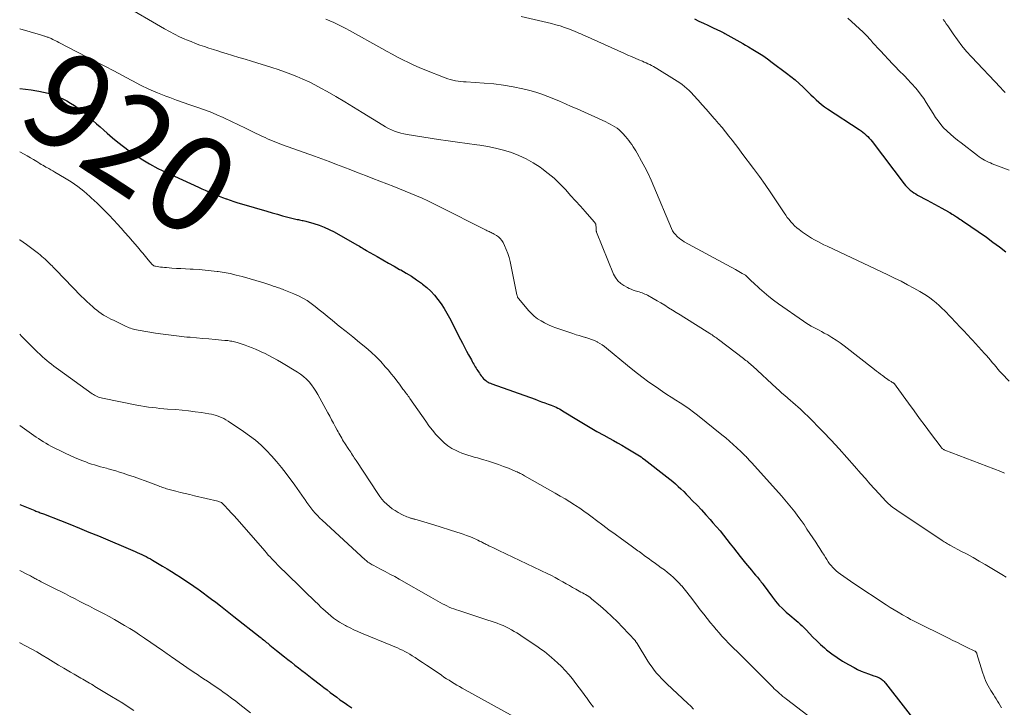
# Model space of a CAD drawing. Units: feet. Extents: x 1965000 to 1970025, y 540000 to 545000.
# Drawn here: x 1965000 to 1965205, y 542546 to 542689 of the extents above; entities that cross this region are included whole.
import ezdxf
from ezdxf.enums import TextEntityAlignment as Align

# ---------------------------------------------------------------- set-up
doc = ezdxf.new("R2010")
doc.units = ezdxf.units.FT
doc.header["$LTSCALE"] = 100
doc.header["$MEASUREMENT"] = 0
for name, color, linetype, lineweight in [('CONTOUR INDEX', 32, 'Continuous', 25), ('CONTOUR INDEX LABEL', 7, 'Continuous', 15), ('CONTOUR INTERMEDIATE', 40, 'Continuous', 15)]:
    doc.layers.add(name, color=color, linetype=linetype, lineweight=lineweight)
doc.styles.add('slant', font='romans.shx', dxfattribs={"oblique": 14.999978})

msp = doc.modelspace()

# ---------------------------------------------------------------- linework, layer by layer
at = {"layer": 'CONTOUR INDEX', "flags": 128}
for points, elevation in [([(1965140.68, 542689.31), (1965141.59, 542688.85), (1965142.52, 542688.41), (1965143.46, 542687.98), (1965143.83, 542687.82), (1965144.58, 542687.47), (1965145.32, 542687.12), (1965146.06, 542686.75), (1965146.78, 542686.37), (1965146.98, 542686.26), (1965147.61, 542685.93), (1965148.23, 542685.59), (1965148.85, 542685.24), (1965149.47, 542684.9), (1965150.08, 542684.54), (1965150.7, 542684.19), (1965151.31, 542683.83), (1965151.92, 542683.47), (1965152.81, 542682.95), (1965153.85, 542682.31), (1965154.88, 542681.65), (1965155.88, 542680.95), (1965156.87, 542680.24), (1965159.85, 542678.01), (1965160.74, 542677.31), (1965161.61, 542676.6), (1965162.45, 542675.85), (1965163.28, 542675.08), (1965163.8, 542674.57), (1965164.35, 542674.04), (1965164.9, 542673.51), (1965165.44, 542672.98), (1965165.99, 542672.45), (1965166.55, 542671.93), (1965167.13, 542671.44), (1965167.74, 542670.99), (1965168.36, 542670.56), (1965175.01, 542666.25), (1965175.39, 542665.98), (1965175.76, 542665.71), (1965176.11, 542665.42), (1965176.45, 542665.11), (1965176.77, 542664.78), (1965177.09, 542664.45), (1965177.39, 542664.1), (1965177.67, 542663.74), (1965184.38, 542654.96), (1965184.67, 542654.6), (1965184.97, 542654.26), (1965185.3, 542653.94), (1965185.64, 542653.64), (1965186, 542653.35), (1965186.37, 542653.08), (1965186.76, 542652.84), (1965187.16, 542652.61), (1965189.12, 542651.54), (1965189.89, 542651.12), (1965190.66, 542650.7), (1965191.42, 542650.29), (1965192.19, 542649.87), (1965193.61, 542649.1), (1965193.67, 542649.07), (1965193.72, 542649.04), (1965193.77, 542649.01), (1965193.83, 542648.98), (1965193.88, 542648.95), (1965193.93, 542648.92), (1965193.99, 542648.89), (1965194.04, 542648.86), (1965194.38, 542648.64), (1965194.61, 542648.5), (1965194.83, 542648.35), (1965195.05, 542648.21), (1965195.27, 542648.07), (1965195.39, 542647.99), (1965195.67, 542647.81), (1965195.95, 542647.62), (1965196.23, 542647.44), (1965196.51, 542647.25), (1965201.49, 542643.81), (1965202.87, 542642.83), (1965204.23, 542641.82), (1965205.55, 542640.77)], 900), ([(1965000, 542674.8), (1965001.19, 542674.67), (1965002.39, 542674.51), (1965003.59, 542674.33), (1965004, 542674.26), (1965004.99, 542674.06), (1965005.96, 542673.82), (1965006.91, 542673.5), (1965007.85, 542673.15), (1965008.13, 542673.03), (1965008.98, 542672.64), (1965009.82, 542672.22), (1965010.62, 542671.75), (1965011.41, 542671.24), (1965012.18, 542670.69), (1965012.93, 542670.12), (1965013.66, 542669.53), (1965014.38, 542668.92), (1965014.49, 542668.83), (1965015.25, 542668.15), (1965016.01, 542667.48), (1965016.77, 542666.8), (1965017.53, 542666.13), (1965018.21, 542665.51), (1965019.32, 542664.54), (1965020.46, 542663.61), (1965021.63, 542662.71), (1965022.82, 542661.85), (1965023.69, 542661.24), (1965025.35, 542660.14), (1965027.06, 542659.11), (1965028.82, 542658.16), (1965030.61, 542657.28), (1965037.24, 542654.24), (1965037.96, 542653.92), (1965038.67, 542653.6), (1965039.39, 542653.3), (1965040.11, 542653), (1965040.84, 542652.7), (1965041.57, 542652.41), (1965042.29, 542652.13), (1965043.02, 542651.85), (1965043.1, 542651.82), (1965043.88, 542651.54), (1965044.65, 542651.27), (1965045.44, 542651.01), (1965046.23, 542650.77), (1965051.53, 542649.23), (1965052.62, 542648.92), (1965053.71, 542648.62), (1965054.8, 542648.32), (1965055.89, 542648.04), (1965057.58, 542647.61), (1965057.84, 542647.55), (1965058.09, 542647.5), (1965058.34, 542647.44), (1965058.6, 542647.39), (1965058.85, 542647.34), (1965059.11, 542647.28), (1965059.36, 542647.22), (1965059.61, 542647.16), (1965061.32, 542646.67), (1965062.41, 542646.33), (1965063.48, 542645.93), (1965064.52, 542645.45), (1965065.54, 542644.92), (1965070.26, 542642.27), (1965070.54, 542642.1), (1965070.82, 542641.94), (1965071.1, 542641.77), (1965071.38, 542641.61), (1965071.83, 542641.33), (1965071.88, 542641.3), (1965071.93, 542641.27), (1965071.99, 542641.24), (1965072.04, 542641.21), (1965072.09, 542641.17), (1965072.15, 542641.14), (1965072.2, 542641.11), (1965072.25, 542641.08), (1965074.49, 542639.8), (1965075.67, 542639.13), (1965076.84, 542638.46), (1965078.02, 542637.8), (1965079.2, 542637.14), (1965079.43, 542637.01), (1965080.54, 542636.37), (1965081.64, 542635.69), (1965082.7, 542634.98), (1965083.75, 542634.24), (1965083.98, 542634.06), (1965084.86, 542633.35), (1965085.7, 542632.59), (1965086.46, 542631.77), (1965087.17, 542630.89), (1965087.82, 542629.96), (1965088.45, 542629.01), (1965089.02, 542628.04), (1965089.57, 542627.04), (1965091.87, 542622.56), (1965092.29, 542621.74), (1965092.72, 542620.93), (1965093.15, 542620.12), (1965093.58, 542619.31), (1965094.14, 542618.27), (1965094.3, 542617.98), (1965094.46, 542617.7), (1965094.63, 542617.42), (1965094.8, 542617.14), (1965094.97, 542616.86), (1965095.14, 542616.58), (1965095.32, 542616.3), (1965095.49, 542616.02), (1965095.63, 542615.81), (1965095.82, 542615.51), (1965096.01, 542615.23), (1965096.22, 542614.95), (1965096.44, 542614.67), (1965096.5, 542614.59), (1965096.7, 542614.37), (1965096.91, 542614.17), (1965097.14, 542613.98), (1965097.38, 542613.81), (1965097.63, 542613.67), (1965097.89, 542613.53), (1965098.16, 542613.41), (1965098.44, 542613.3), (1965107.42, 542610.07), (1965108.1, 542609.83), (1965108.78, 542609.58), (1965109.46, 542609.34), (1965110.14, 542609.09), (1965110.79, 542608.86), (1965111.14, 542608.73), (1965111.49, 542608.58), (1965111.84, 542608.42), (1965112.18, 542608.26), (1965112.51, 542608.08), (1965112.84, 542607.89), (1965113.17, 542607.7), (1965113.5, 542607.5), (1965116.1, 542605.89), (1965117.5, 542605.04), (1965118.9, 542604.2), (1965120.33, 542603.39), (1965121.76, 542602.59), (1965122.84, 542602), (1965123.74, 542601.5), (1965124.63, 542601), (1965125.52, 542600.5), (1965126.41, 542599.99), (1965127.48, 542599.37), (1965127.82, 542599.17), (1965128.17, 542598.96), (1965128.51, 542598.75), (1965128.85, 542598.53), (1965129.19, 542598.3), (1965129.52, 542598.07), (1965129.84, 542597.84), (1965130.17, 542597.6), (1965134.92, 542593.95), (1965135.52, 542593.46), (1965136.12, 542592.97), (1965136.71, 542592.46), (1965137.28, 542591.94), (1965137.84, 542591.4), (1965138.4, 542590.86), (1965138.94, 542590.31), (1965139.49, 542589.76), (1965140.26, 542588.96), (1965141.19, 542588), (1965142.1, 542587.03), (1965143, 542586.05), (1965143.89, 542585.06), (1965144.51, 542584.37), (1965145.25, 542583.52), (1965145.98, 542582.66), (1965146.69, 542581.79), (1965147.39, 542580.9), (1965148.08, 542580.01), (1965148.78, 542579.13), (1965149.47, 542578.24), (1965150.17, 542577.35), (1965151.27, 542575.96), (1965151.68, 542575.45), (1965152.09, 542574.95), (1965152.51, 542574.46), (1965152.94, 542573.97), (1965153.39, 542573.47), (1965153.6, 542573.24), (1965153.8, 542573), (1965154, 542572.75), (1965154.19, 542572.51), (1965154.38, 542572.26), (1965154.57, 542572), (1965154.76, 542571.75), (1965154.95, 542571.5), (1965156.88, 542568.87), (1965157.54, 542568.03), (1965158.24, 542567.23), (1965158.99, 542566.48), (1965159.77, 542565.76), (1965160.53, 542565.11), (1965160.96, 542564.74), (1965161.4, 542564.37), (1965161.83, 542564), (1965162.27, 542563.64), (1965162.7, 542563.27), (1965163.12, 542562.88), (1965163.52, 542562.48), (1965163.91, 542562.07), (1965164.61, 542561.3), (1965165.35, 542560.51), (1965166.12, 542559.74), (1965166.92, 542559.01), (1965167.74, 542558.29), (1965168.18, 542557.93), (1965169.26, 542557.08), (1965170.37, 542556.28), (1965171.53, 542555.55), (1965172.72, 542554.86), (1965173.91, 542554.21), (1965174.65, 542553.83), (1965175.4, 542553.48), (1965176.17, 542553.17), (1965176.95, 542552.88), (1965178.05, 542552.5), (1965178.29, 542552.42), (1965178.52, 542552.34), (1965178.75, 542552.25), (1965178.98, 542552.16), (1965179.2, 542552.05), (1965179.42, 542551.94), (1965179.61, 542551.8), (1965179.8, 542551.65), (1965179.98, 542551.48), (1965180.16, 542551.31), (1965180.32, 542551.13), (1965180.47, 542550.94), (1965189.29, 542539.61)], 920), ([(1965000, 542588.15), (1965003.14, 542586.9), (1965003.36, 542586.81), (1965003.59, 542586.73), (1965003.82, 542586.64), (1965004.05, 542586.55), (1965004.27, 542586.46), (1965004.5, 542586.37), (1965004.73, 542586.29), (1965004.95, 542586.2), (1965008.48, 542584.82), (1965010.47, 542584.04), (1965012.45, 542583.24), (1965014.43, 542582.43), (1965016.4, 542581.61), (1965024.04, 542578.38), (1965024.51, 542578.18), (1965024.97, 542577.98), (1965025.43, 542577.76), (1965025.89, 542577.54), (1965026.35, 542577.31), (1965026.8, 542577.08), (1965027.24, 542576.83), (1965027.68, 542576.58), (1965029.77, 542575.35), (1965030.72, 542574.78), (1965031.66, 542574.2), (1965032.6, 542573.61), (1965033.53, 542573), (1965034.45, 542572.39), (1965035.37, 542571.77), (1965036.28, 542571.15), (1965037.19, 542570.51), (1965037.39, 542570.37), (1965038.27, 542569.75), (1965039.14, 542569.11), (1965040, 542568.47), (1965040.85, 542567.82), (1965041.85, 542567.05), (1965042.2, 542566.78), (1965042.55, 542566.5), (1965042.9, 542566.23), (1965043.24, 542565.95), (1965043.59, 542565.67), (1965043.94, 542565.39), (1965044.28, 542565.11), (1965044.63, 542564.84), (1965050.1, 542560.55), (1965050.33, 542560.37), (1965050.56, 542560.19), (1965050.79, 542560), (1965051.02, 542559.82), (1965051.24, 542559.63), (1965051.47, 542559.45), (1965051.7, 542559.26), (1965051.93, 542559.07), (1965052.17, 542558.87), (1965052.51, 542558.59), (1965052.86, 542558.3), (1965053.21, 542558.02), (1965053.56, 542557.74), (1965055.19, 542556.44), (1965055.91, 542555.87), (1965056.63, 542555.3), (1965057.36, 542554.74), (1965058.08, 542554.18), (1965058.81, 542553.62), (1965059.54, 542553.06), (1965060.26, 542552.5), (1965060.99, 542551.94), (1965062.73, 542550.59), (1965063.4, 542550.07), (1965064.06, 542549.56), (1965064.73, 542549.04), (1965065.4, 542548.53), (1965066.07, 542548.02), (1965066.75, 542547.52), (1965067.44, 542547.04), (1965068.14, 542546.56), (1965068.41, 542546.39), (1965069.25, 542545.84)], 940)]:
    msp.add_lwpolyline(points, dxfattribs=dict(at, elevation=elevation))
at = {"layer": 'CONTOUR INTERMEDIATE', "flags": 128}
for points, elevation in [([(1965021.35, 542692.38), (1965030.17, 542687.26), (1965031.21, 542686.68), (1965032.27, 542686.12), (1965033.34, 542685.6), (1965034.43, 542685.1), (1965034.8, 542684.94), (1965035.71, 542684.56), (1965036.63, 542684.19), (1965037.56, 542683.85), (1965038.49, 542683.52), (1965039.43, 542683.21), (1965040.37, 542682.91), (1965041.31, 542682.62), (1965042.26, 542682.33), (1965043.02, 542682.1), (1965044.35, 542681.69), (1965045.68, 542681.29), (1965047.01, 542680.89), (1965048.34, 542680.48), (1965052.56, 542679.18), (1965053.88, 542678.75), (1965055.19, 542678.3), (1965056.49, 542677.81), (1965057.78, 542677.3), (1965059.05, 542676.75), (1965060.31, 542676.17), (1965061.55, 542675.54), (1965062.77, 542674.89), (1965064.06, 542674.17), (1965065.91, 542673.12), (1965067.75, 542672.05), (1965069.57, 542670.95), (1965071.38, 542669.84), (1965075.67, 542667.15), (1965076.26, 542666.8), (1965076.87, 542666.47), (1965077.49, 542666.18), (1965078.12, 542665.91), (1965078.77, 542665.68), (1965079.43, 542665.48), (1965080.1, 542665.33), (1965080.77, 542665.2), (1965087.29, 542664.21), (1965089.28, 542663.91), (1965091.27, 542663.62), (1965093.26, 542663.34), (1965095.26, 542663.06), (1965095.88, 542662.98), (1965097.55, 542662.71), (1965099.21, 542662.37), (1965100.86, 542661.95), (1965102.48, 542661.47), (1965104.07, 542660.87), (1965105.6, 542660.18), (1965107.06, 542659.34), (1965108.47, 542658.41), (1965108.86, 542658.12), (1965110.14, 542657.13), (1965111.37, 542656.1), (1965112.54, 542654.99), (1965113.67, 542653.83), (1965113.82, 542653.67), (1965114.84, 542652.55), (1965115.85, 542651.43), (1965116.86, 542650.31), (1965117.86, 542649.18), (1965119.72, 542647.06), (1965119.78, 542646.99), (1965119.85, 542646.91), (1965119.91, 542646.82), (1965119.97, 542646.74), (1965120.02, 542646.65), (1965120.06, 542646.56), (1965120.09, 542646.47), (1965120.1, 542646.37), (1965120.15, 542645.83), (1965120.15, 542645.71), (1965120.16, 542645.59), (1965120.16, 542645.47), (1965120.16, 542645.35), (1965120.16, 542645.23), (1965120.17, 542645.12), (1965120.2, 542645), (1965120.24, 542644.89), (1965123.8, 542636.14), (1965124.19, 542635.42), (1965124.67, 542634.76), (1965125.27, 542634.22), (1965125.95, 542633.76), (1965126.67, 542633.37), (1965127.07, 542633.17), (1965127.47, 542632.99), (1965127.88, 542632.83), (1965128.3, 542632.69), (1965128.56, 542632.62), (1965128.85, 542632.52), (1965129.15, 542632.43), (1965129.44, 542632.33), (1965129.73, 542632.23), (1965130.02, 542632.12), (1965130.3, 542632), (1965130.58, 542631.87), (1965130.85, 542631.73), (1965132.04, 542631.07), (1965132.85, 542630.61), (1965133.66, 542630.14), (1965134.47, 542629.65), (1965135.26, 542629.16), (1965136.05, 542628.66), (1965136.84, 542628.16), (1965137.64, 542627.66), (1965138.43, 542627.16), (1965143.84, 542623.78), (1965144.08, 542623.63), (1965144.31, 542623.48), (1965144.54, 542623.32), (1965144.76, 542623.17), (1965144.99, 542623.01), (1965145.21, 542622.85), (1965145.43, 542622.69), (1965145.65, 542622.52), (1965150.85, 542618.58), (1965151.1, 542618.38), (1965151.35, 542618.19), (1965151.6, 542617.99), (1965151.84, 542617.79), (1965152.08, 542617.59), (1965152.32, 542617.38), (1965152.56, 542617.17), (1965152.79, 542616.96), (1965157.78, 542612.39), (1965158.33, 542611.88), (1965158.89, 542611.37), (1965159.46, 542610.87), (1965160.02, 542610.38), (1965160.12, 542610.29), (1965160.64, 542609.84), (1965161.16, 542609.39), (1965161.68, 542608.94), (1965162.2, 542608.48), (1965162.72, 542608.03), (1965163.22, 542607.56), (1965163.72, 542607.08), (1965164.21, 542606.6), (1965167.47, 542603.28), (1965169.15, 542601.54), (1965170.81, 542599.77), (1965172.44, 542597.97), (1965174.04, 542596.15), (1965175.35, 542594.63), (1965176.29, 542593.56), (1965177.23, 542592.5), (1965178.18, 542591.44), (1965179.14, 542590.4), (1965180.57, 542588.85), (1965180.83, 542588.59), (1965181.09, 542588.33), (1965181.36, 542588.08), (1965181.65, 542587.84), (1965181.93, 542587.61), (1965182.23, 542587.39), (1965182.53, 542587.17), (1965182.83, 542586.96), (1965192.26, 542580.7), (1965192.49, 542580.55), (1965192.72, 542580.4), (1965192.95, 542580.26), (1965193.18, 542580.12), (1965193.42, 542579.98), (1965193.66, 542579.84), (1965193.9, 542579.71), (1965194.14, 542579.58), (1965196.2, 542578.48), (1965197.47, 542577.8), (1965198.73, 542577.1), (1965199.98, 542576.39), (1965201.23, 542575.67), (1965204.69, 542573.62), (1965205.65, 542573.02)], 912), ([(1965063.81, 542689.23), (1965064.65, 542688.89), (1965065.49, 542688.53), (1965066.32, 542688.14), (1965067.14, 542687.74), (1965067.95, 542687.32), (1965068.75, 542686.89), (1965075.48, 542683.15), (1965076.57, 542682.54), (1965077.67, 542681.94), (1965078.78, 542681.35), (1965079.89, 542680.77), (1965081.01, 542680.21), (1965082.14, 542679.67), (1965083.29, 542679.17), (1965084.44, 542678.69), (1965088.7, 542677), (1965089.22, 542676.81), (1965089.75, 542676.65), (1965090.3, 542676.52), (1965090.85, 542676.41), (1965091.4, 542676.33), (1965091.96, 542676.26), (1965092.51, 542676.21), (1965093.07, 542676.17), (1965096.8, 542675.95), (1965098.84, 542675.77), (1965100.87, 542675.52), (1965102.88, 542675.15), (1965104.89, 542674.71), (1965106.3, 542674.36), (1965107.58, 542674.01), (1965108.84, 542673.62), (1965110.09, 542673.17), (1965111.32, 542672.68), (1965112.54, 542672.16), (1965113.76, 542671.63), (1965114.97, 542671.09), (1965116.19, 542670.55), (1965122.14, 542667.84), (1965122.63, 542667.61), (1965123.11, 542667.36), (1965123.59, 542667.1), (1965124.06, 542666.83), (1965124.51, 542666.53), (1965124.94, 542666.21), (1965125.33, 542665.84), (1965125.71, 542665.46), (1965126.29, 542664.8), (1965126.63, 542664.4), (1965126.96, 542663.99), (1965127.28, 542663.56), (1965127.59, 542663.13), (1965127.88, 542662.69), (1965128.16, 542662.25), (1965128.44, 542661.8), (1965128.7, 542661.34), (1965129.63, 542659.69), (1965130.33, 542658.39), (1965130.99, 542657.08), (1965131.62, 542655.74), (1965132.21, 542654.39), (1965135.87, 542645.64), (1965136.1, 542645.19), (1965136.36, 542644.77), (1965136.67, 542644.38), (1965137.01, 542644.01), (1965137.12, 542643.91), (1965137.45, 542643.63), (1965137.79, 542643.36), (1965138.15, 542643.12), (1965138.52, 542642.9), (1965149.2, 542637.08), (1965149.55, 542636.89), (1965149.9, 542636.7), (1965150.25, 542636.5), (1965150.59, 542636.3), (1965151.29, 542635.9), (1965151.35, 542635.85), (1965151.85, 542635.35), (1965152.1, 542635.11), (1965152.35, 542634.86), (1965152.6, 542634.62), (1965152.86, 542634.39), (1965154.22, 542633.15), (1965155.17, 542632.32), (1965156.14, 542631.51), (1965157.14, 542630.74), (1965158.16, 542629.99), (1965163.38, 542626.32), (1965163.89, 542625.98), (1965164.42, 542625.65), (1965164.96, 542625.34), (1965165.51, 542625.05), (1965166.07, 542624.77), (1965166.62, 542624.48), (1965167.16, 542624.19), (1965167.71, 542623.88), (1965168.42, 542623.48), (1965169.3, 542622.95), (1965170.16, 542622.4), (1965171.01, 542621.81), (1965171.83, 542621.2), (1965178.19, 542616.28), (1965178.59, 542615.96), (1965179, 542615.65), (1965179.41, 542615.33), (1965179.82, 542615.01), (1965180.09, 542614.81), (1965180.36, 542614.6), (1965180.65, 542614.4), (1965180.93, 542614.21), (1965181.23, 542614.02), (1965181.66, 542613.75), (1965181.74, 542613.71), (1965181.82, 542613.66), (1965181.9, 542613.61), (1965181.98, 542613.56), (1965182.06, 542613.51), (1965182.13, 542613.46), (1965182.2, 542613.41), (1965182.27, 542613.35), (1965182.34, 542613.28), (1965182.39, 542613.22), (1965182.44, 542613.16), (1965182.5, 542613.1), (1965182.54, 542613.03), (1965182.59, 542612.97), (1965182.64, 542612.91), (1965182.69, 542612.84), (1965185.28, 542609.25), (1965186.41, 542607.68), (1965187.56, 542606.11), (1965188.71, 542604.55), (1965189.87, 542603), (1965192.04, 542600.09), (1965192.12, 542600), (1965192.2, 542599.9), (1965192.3, 542599.81), (1965192.39, 542599.73), (1965192.49, 542599.65), (1965192.6, 542599.59), (1965192.71, 542599.53), (1965192.83, 542599.48), (1965204.49, 542595.02), (1965205.28, 542594.69)], 908), ([(1965104.5, 542689.83), (1965110.82, 542688.33), (1965111.73, 542688.09), (1965112.63, 542687.83), (1965113.53, 542687.54), (1965114.41, 542687.22), (1965115.63, 542686.75), (1965115.9, 542686.64), (1965116.16, 542686.53), (1965116.43, 542686.41), (1965116.69, 542686.29), (1965116.96, 542686.17), (1965117.22, 542686.05), (1965117.49, 542685.93), (1965117.75, 542685.81), (1965126.03, 542682.12), (1965126.79, 542681.78), (1965127.54, 542681.45), (1965128.3, 542681.13), (1965129.06, 542680.8), (1965129.81, 542680.49), (1965130.19, 542680.32), (1965130.58, 542680.15), (1965130.96, 542679.97), (1965131.34, 542679.79), (1965131.71, 542679.59), (1965132.08, 542679.39), (1965132.44, 542679.19), (1965132.8, 542678.97), (1965136.49, 542676.71), (1965137.03, 542676.36), (1965137.57, 542676), (1965138.08, 542675.61), (1965138.59, 542675.22), (1965139.08, 542674.8), (1965139.56, 542674.36), (1965140.02, 542673.91), (1965140.46, 542673.44), (1965141.44, 542672.36), (1965142.28, 542671.42), (1965143.11, 542670.47), (1965143.94, 542669.52), (1965144.76, 542668.57), (1965144.94, 542668.36), (1965145.67, 542667.51), (1965146.39, 542666.65), (1965147.1, 542665.78), (1965147.8, 542664.91), (1965148.5, 542664.03), (1965149.19, 542663.15), (1965149.87, 542662.26), (1965150.54, 542661.36), (1965152.96, 542658.12), (1965154.18, 542656.46), (1965155.38, 542654.79), (1965156.55, 542653.09), (1965157.7, 542651.38), (1965159.32, 542648.93), (1965159.66, 542648.44), (1965160, 542647.96), (1965160.36, 542647.5), (1965160.73, 542647.04), (1965161.12, 542646.6), (1965161.53, 542646.18), (1965161.98, 542645.8), (1965162.44, 542645.43), (1965163.2, 542644.87), (1965163.81, 542644.45), (1965164.42, 542644.04), (1965165.04, 542643.65), (1965165.68, 542643.29), (1965166.33, 542642.93), (1965166.98, 542642.59), (1965167.64, 542642.26), (1965168.3, 542641.94), (1965180.97, 542635.99), (1965182.35, 542635.33), (1965183.71, 542634.65), (1965185.06, 542633.94), (1965186.4, 542633.21), (1965187.62, 542632.52), (1965188.33, 542632.1), (1965189.03, 542631.66), (1965189.7, 542631.19), (1965190.36, 542630.7), (1965191, 542630.18), (1965191.62, 542629.64), (1965192.22, 542629.07), (1965192.81, 542628.49), (1965195.2, 542626.02), (1965195.99, 542625.19), (1965196.78, 542624.37), (1965197.56, 542623.53), (1965198.33, 542622.69), (1965198.62, 542622.37), (1965199.25, 542621.69), (1965199.87, 542621.01), (1965200.49, 542620.32), (1965201.1, 542619.63), (1965201.51, 542619.17), (1965201.92, 542618.71), (1965202.32, 542618.24), (1965202.72, 542617.77), (1965203.11, 542617.29), (1965203.51, 542616.82), (1965203.91, 542616.35), (1965204.31, 542615.89), (1965204.73, 542615.44), (1965206.23, 542613.83)], 904), ([(1965172.62, 542689.45), (1965175.81, 542686.52), (1965176.14, 542686.21), (1965176.47, 542685.88), (1965176.78, 542685.55), (1965177.08, 542685.21), (1965177.45, 542684.77), (1965177.56, 542684.64), (1965177.68, 542684.52), (1965177.79, 542684.39), (1965177.9, 542684.26), (1965178.02, 542684.13), (1965178.13, 542684.01), (1965178.25, 542683.88), (1965178.37, 542683.76), (1965178.75, 542683.35), (1965179.07, 542683.02), (1965179.38, 542682.69), (1965179.69, 542682.36), (1965179.99, 542682.03), (1965181.29, 542680.63), (1965181.75, 542680.14), (1965182.21, 542679.66), (1965182.67, 542679.18), (1965183.14, 542678.71), (1965183.61, 542678.24), (1965184.08, 542677.76), (1965184.54, 542677.27), (1965184.99, 542676.79), (1965186.77, 542674.85), (1965187.36, 542674.15), (1965187.93, 542673.44), (1965188.46, 542672.69), (1965188.95, 542671.92), (1965189.43, 542671.13), (1965189.91, 542670.35), (1965190.4, 542669.57), (1965190.9, 542668.8), (1965191.42, 542668.04), (1965191.98, 542667.32), (1965192.59, 542666.64), (1965193.24, 542665.99), (1965193.3, 542665.94), (1965194.01, 542665.29), (1965194.73, 542664.66), (1965195.48, 542664.05), (1965196.23, 542663.46), (1965199.66, 542660.82), (1965200.02, 542660.56), (1965200.38, 542660.31), (1965200.75, 542660.08), (1965201.13, 542659.86), (1965201.52, 542659.66), (1965201.91, 542659.47), (1965202.32, 542659.29), (1965202.72, 542659.13), (1965206.25, 542657.8)], 896), ([(1965192.52, 542689.19), (1965192.84, 542688.75), (1965193.14, 542688.3), (1965193.45, 542687.84), (1965194.56, 542686.18), (1965195.44, 542684.92), (1965196.37, 542683.69), (1965197.36, 542682.51), (1965198.39, 542681.37), (1965204.41, 542674.99), (1965204.91, 542674.48), (1965205.42, 542673.98)], 892), ([(1965000, 542687.25), (1965004.34, 542685.95), (1965004.55, 542685.89), (1965004.75, 542685.83), (1965004.96, 542685.77), (1965005.16, 542685.72), (1965005.23, 542685.7), (1965005.4, 542685.65), (1965005.57, 542685.59), (1965005.74, 542685.53), (1965005.91, 542685.47), (1965006.07, 542685.41), (1965006.24, 542685.34), (1965006.4, 542685.26), (1965006.56, 542685.19), (1965006.88, 542685.04), (1965007.2, 542684.88), (1965007.52, 542684.72), (1965007.84, 542684.56), (1965008.16, 542684.4), (1965015.92, 542680.39), (1965017.75, 542679.43), (1965019.59, 542678.47), (1965021.41, 542677.5), (1965023.24, 542676.52), (1965023.5, 542676.38), (1965025.21, 542675.51), (1965026.93, 542674.68), (1965028.69, 542673.93), (1965030.48, 542673.22), (1965031.28, 542672.93), (1965032.68, 542672.41), (1965034.08, 542671.91), (1965035.49, 542671.42), (1965036.91, 542670.94), (1965038.31, 542670.45), (1965039.71, 542669.92), (1965041.08, 542669.35), (1965042.44, 542668.75), (1965042.67, 542668.65), (1965044.13, 542667.96), (1965045.59, 542667.27), (1965047.04, 542666.57), (1965048.49, 542665.87), (1965050.63, 542664.81), (1965051.14, 542664.57), (1965051.65, 542664.33), (1965052.16, 542664.11), (1965052.67, 542663.88), (1965053.19, 542663.67), (1965053.71, 542663.46), (1965054.23, 542663.26), (1965054.76, 542663.07), (1965061.46, 542660.68), (1965062.99, 542660.13), (1965064.51, 542659.57), (1965066.03, 542659), (1965067.54, 542658.42), (1965069.05, 542657.84), (1965070.57, 542657.25), (1965072.08, 542656.67), (1965073.59, 542656.08), (1965078, 542654.38), (1965079.18, 542653.91), (1965080.36, 542653.44), (1965081.54, 542652.96), (1965082.71, 542652.47), (1965083.88, 542651.96), (1965085.04, 542651.43), (1965086.18, 542650.88), (1965087.32, 542650.32), (1965097.21, 542645.28), (1965097.42, 542645.18), (1965097.63, 542645.08), (1965097.84, 542644.99), (1965098.06, 542644.9), (1965098.27, 542644.81), (1965098.48, 542644.71), (1965098.69, 542644.61), (1965098.89, 542644.49), (1965099.39, 542644.2), (1965099.81, 542643.9), (1965100.18, 542643.56), (1965100.49, 542643.17), (1965100.76, 542642.73), (1965101.07, 542642.09), (1965101.43, 542641.29), (1965101.75, 542640.47), (1965102, 542639.64), (1965102.21, 542638.78), (1965103.64, 542631.83), (1965103.67, 542631.71), (1965103.7, 542631.6), (1965103.74, 542631.49), (1965103.78, 542631.38), (1965103.82, 542631.27), (1965103.88, 542631.17), (1965103.94, 542631.07), (1965104.01, 542630.97), (1965106.07, 542628.56), (1965106.65, 542627.94), (1965107.27, 542627.36), (1965107.95, 542626.85), (1965108.67, 542626.39), (1965109.42, 542625.98), (1965110.19, 542625.6), (1965110.98, 542625.27), (1965111.78, 542624.96), (1965115.32, 542623.75), (1965115.96, 542623.53), (1965116.61, 542623.33), (1965117.26, 542623.13), (1965117.92, 542622.95), (1965118.02, 542622.92), (1965118.62, 542622.74), (1965119.21, 542622.53), (1965119.78, 542622.29), (1965120.35, 542622.03), (1965120.44, 542621.99), (1965120.94, 542621.71), (1965121.43, 542621.42), (1965121.89, 542621.09), (1965122.34, 542620.74), (1965126.71, 542617.09), (1965128.17, 542615.91), (1965129.65, 542614.76), (1965131.17, 542613.66), (1965132.7, 542612.58), (1965133.97, 542611.72), (1965134.89, 542611.1), (1965135.82, 542610.49), (1965136.76, 542609.9), (1965137.69, 542609.31), (1965138.63, 542608.71), (1965139.54, 542608.09), (1965140.43, 542607.43), (1965141.31, 542606.75), (1965146.38, 542602.67), (1965147.16, 542602.03), (1965147.94, 542601.37), (1965148.7, 542600.69), (1965149.45, 542600), (1965150.38, 542599.11), (1965150.65, 542598.85), (1965150.92, 542598.59), (1965151.19, 542598.33), (1965151.46, 542598.06), (1965151.5, 542598.01), (1965151.79, 542597.72), (1965152.07, 542597.42), (1965152.35, 542597.12), (1965152.62, 542596.82), (1965158.78, 542589.97), (1965159.5, 542589.15), (1965160.2, 542588.32), (1965160.89, 542587.47), (1965161.56, 542586.61), (1965162.22, 542585.74), (1965162.86, 542584.86), (1965163.49, 542583.97), (1965164.1, 542583.06), (1965165.93, 542580.31), (1965166.37, 542579.64), (1965166.81, 542578.97), (1965167.23, 542578.29), (1965167.65, 542577.61), (1965167.95, 542577.12), (1965168.22, 542576.68), (1965168.51, 542576.26), (1965168.81, 542575.84), (1965169.13, 542575.44), (1965169.47, 542575.06), (1965169.83, 542574.69), (1965170.21, 542574.35), (1965170.61, 542574.03), (1965171.11, 542573.65), (1965171.78, 542573.15), (1965172.46, 542572.67), (1965173.15, 542572.2), (1965173.84, 542571.74), (1965180.63, 542567.28), (1965181.46, 542566.75), (1965182.29, 542566.22), (1965183.14, 542565.71), (1965183.99, 542565.21), (1965185.02, 542564.62), (1965185.37, 542564.43), (1965185.71, 542564.24), (1965186.06, 542564.06), (1965186.41, 542563.88), (1965193.57, 542560.34), (1965194.51, 542559.87), (1965195.46, 542559.41), (1965196.4, 542558.94), (1965197.34, 542558.48), (1965199.07, 542557.64), (1965199.15, 542557.59), (1965199.22, 542557.54), (1965199.28, 542557.48), (1965199.34, 542557.41), (1965199.4, 542557.34), (1965199.44, 542557.26), (1965199.48, 542557.18), (1965199.51, 542557.09), (1965200.67, 542553.26), (1965201.02, 542552.27), (1965201.41, 542551.3), (1965201.88, 542550.37), (1965202.4, 542549.46), (1965202.95, 542548.59), (1965203.23, 542548.13), (1965203.51, 542547.67), (1965203.79, 542547.22), (1965204.07, 542546.76), (1965204.35, 542546.29), (1965204.62, 542545.83)], 916), ([(1965000, 542661.64), (1965000.94, 542661.12), (1965001.59, 542660.75), (1965002.25, 542660.37), (1965002.89, 542659.99), (1965003.54, 542659.6), (1965004.18, 542659.19), (1965004.5, 542659), (1965004.82, 542658.81), (1965005.15, 542658.62), (1965005.47, 542658.44), (1965005.65, 542658.34), (1965006.07, 542658.11), (1965006.49, 542657.88), (1965006.9, 542657.64), (1965007.32, 542657.41), (1965009.34, 542656.23), (1965010.74, 542655.35), (1965012.09, 542654.42), (1965013.38, 542653.41), (1965014.62, 542652.33), (1965014.93, 542652.06), (1965016.15, 542650.91), (1965017.35, 542649.74), (1965018.52, 542648.54), (1965019.67, 542647.32), (1965020.3, 542646.63), (1965021.12, 542645.74), (1965021.93, 542644.83), (1965022.73, 542643.92), (1965023.53, 542643.01), (1965024.54, 542641.83), (1965024.83, 542641.5), (1965025.11, 542641.16), (1965025.39, 542640.82), (1965025.66, 542640.48), (1965025.94, 542640.14), (1965026.21, 542639.8), (1965026.5, 542639.47), (1965026.78, 542639.13), (1965027.64, 542638.14), (1965027.71, 542638.06), (1965027.79, 542638), (1965027.87, 542637.94), (1965027.96, 542637.89), (1965028.05, 542637.85), (1965028.14, 542637.82), (1965028.24, 542637.79), (1965028.34, 542637.77), (1965028.97, 542637.68), (1965029.38, 542637.63), (1965029.8, 542637.58), (1965030.21, 542637.54), (1965030.63, 542637.5), (1965031.71, 542637.42), (1965032.67, 542637.35), (1965033.62, 542637.29), (1965034.58, 542637.23), (1965035.54, 542637.18), (1965036.13, 542637.15), (1965037.38, 542637.08), (1965038.63, 542636.98), (1965039.88, 542636.85), (1965041.13, 542636.71), (1965041.36, 542636.68), (1965042.63, 542636.49), (1965043.89, 542636.25), (1965045.14, 542635.96), (1965046.38, 542635.63), (1965050.91, 542634.3), (1965051.33, 542634.18), (1965051.74, 542634.05), (1965052.15, 542633.91), (1965052.56, 542633.76), (1965052.82, 542633.67), (1965053.1, 542633.57), (1965053.37, 542633.48), (1965053.65, 542633.38), (1965053.93, 542633.3), (1965054.21, 542633.21), (1965054.49, 542633.11), (1965054.77, 542633.01), (1965055.04, 542632.9), (1965057.13, 542632.07), (1965058.08, 542631.64), (1965059.01, 542631.17), (1965059.9, 542630.62), (1965060.76, 542630.01), (1965061.6, 542629.37), (1965062.43, 542628.72), (1965063.25, 542628.07), (1965064.08, 542627.41), (1965065.23, 542626.47), (1965066.62, 542625.34), (1965068.02, 542624.2), (1965069.41, 542623.07), (1965070.81, 542621.94), (1965072.17, 542620.84), (1965073.25, 542619.91), (1965074.28, 542618.95), (1965075.27, 542617.93), (1965076.21, 542616.87), (1965076.85, 542616.11), (1965077.44, 542615.4), (1965078.02, 542614.68), (1965078.59, 542613.94), (1965079.15, 542613.21), (1965079.89, 542612.21), (1965080.07, 542611.96), (1965080.25, 542611.72), (1965080.44, 542611.48), (1965080.63, 542611.24), (1965080.81, 542611), (1965081, 542610.76), (1965081.17, 542610.51), (1965081.35, 542610.26), (1965084.63, 542605.51), (1965085.31, 542604.58), (1965086.01, 542603.66), (1965086.76, 542602.78), (1965087.54, 542601.92), (1965087.76, 542601.68), (1965088.48, 542601), (1965089.24, 542600.38), (1965090.07, 542599.86), (1965090.95, 542599.39), (1965091.53, 542599.13), (1965092.16, 542598.86), (1965092.79, 542598.62), (1965093.44, 542598.41), (1965094.09, 542598.22), (1965094.75, 542598.05), (1965095.4, 542597.87), (1965096.06, 542597.68), (1965096.71, 542597.49), (1965097.71, 542597.18), (1965098.76, 542596.85), (1965099.8, 542596.49), (1965100.83, 542596.11), (1965101.86, 542595.71), (1965103.43, 542595.07), (1965103.66, 542594.97), (1965103.89, 542594.86), (1965104.12, 542594.75), (1965104.34, 542594.64), (1965104.56, 542594.52), (1965104.78, 542594.4), (1965105, 542594.27), (1965105.22, 542594.15), (1965111.64, 542590.51), (1965112.66, 542589.92), (1965113.67, 542589.32), (1965114.67, 542588.71), (1965115.66, 542588.08), (1965115.87, 542587.95), (1965116.75, 542587.37), (1965117.61, 542586.78), (1965118.46, 542586.18), (1965119.31, 542585.55), (1965120.25, 542584.84), (1965121.54, 542583.88), (1965122.83, 542582.92), (1965124.12, 542581.97), (1965125.42, 542581.02), (1965127.48, 542579.53), (1965127.75, 542579.34), (1965128.03, 542579.14), (1965128.3, 542578.94), (1965128.58, 542578.75), (1965128.85, 542578.55), (1965129.12, 542578.35), (1965129.39, 542578.15), (1965129.67, 542577.95), (1965130.16, 542577.58), (1965130.68, 542577.2), (1965131.2, 542576.82), (1965131.72, 542576.44), (1965132.25, 542576.07), (1965133.07, 542575.49), (1965133.73, 542575.01), (1965134.38, 542574.53), (1965135.02, 542574.03), (1965135.65, 542573.52), (1965136.27, 542572.99), (1965136.86, 542572.43), (1965137.42, 542571.85), (1965137.97, 542571.25), (1965137.99, 542571.22), (1965138.53, 542570.58), (1965139.06, 542569.93), (1965139.57, 542569.28), (1965140.08, 542568.61), (1965140.46, 542568.09), (1965141.16, 542567.17), (1965141.86, 542566.25), (1965142.57, 542565.34), (1965143.29, 542564.43), (1965144.02, 542563.52), (1965144.59, 542562.82), (1965145.17, 542562.12), (1965145.77, 542561.44), (1965146.37, 542560.77), (1965146.92, 542560.17), (1965147.26, 542559.81), (1965147.61, 542559.44), (1965147.96, 542559.08), (1965148.31, 542558.73), (1965148.67, 542558.37), (1965149.02, 542558.02), (1965149.38, 542557.67), (1965149.73, 542557.31), (1965156.95, 542550.14), (1965157.29, 542549.81), (1965157.64, 542549.47), (1965158, 542549.15), (1965158.35, 542548.83), (1965158.72, 542548.51), (1965159.09, 542548.2), (1965159.46, 542547.9), (1965159.84, 542547.61), (1965167.51, 542541.69)], 924), ([(1965000, 542643.36), (1965000.06, 542643.32), (1965001.43, 542642.35), (1965003.91, 542640.43), (1965004.27, 542640.14), (1965004.62, 542639.85), (1965004.96, 542639.55), (1965005.3, 542639.24), (1965005.43, 542639.11), (1965005.7, 542638.86), (1965005.96, 542638.61), (1965006.22, 542638.35), (1965006.48, 542638.09), (1965006.74, 542637.84), (1965006.99, 542637.58), (1965007.25, 542637.32), (1965007.5, 542637.06), (1965012.83, 542631.59), (1965013.42, 542631), (1965014.01, 542630.43), (1965014.62, 542629.86), (1965015.24, 542629.31), (1965015.62, 542628.98), (1965016.06, 542628.61), (1965016.52, 542628.26), (1965017, 542627.93), (1965017.49, 542627.63), (1965017.99, 542627.34), (1965018.49, 542627.06), (1965019.01, 542626.8), (1965019.53, 542626.54), (1965022.21, 542625.26), (1965022.51, 542625.12), (1965022.8, 542624.99), (1965023.11, 542624.87), (1965023.41, 542624.76), (1965023.72, 542624.67), (1965024.03, 542624.58), (1965024.35, 542624.51), (1965024.67, 542624.45), (1965028.31, 542623.86), (1965029.94, 542623.62), (1965031.57, 542623.4), (1965033.21, 542623.21), (1965034.85, 542623.05), (1965035.52, 542622.99), (1965036.83, 542622.87), (1965038.14, 542622.76), (1965039.44, 542622.64), (1965040.75, 542622.53), (1965042.79, 542622.35), (1965043.08, 542622.32), (1965043.36, 542622.29), (1965043.64, 542622.25), (1965043.93, 542622.21), (1965044.21, 542622.16), (1965044.49, 542622.1), (1965044.77, 542622.04), (1965045.04, 542621.97), (1965045.33, 542621.89), (1965045.75, 542621.78), (1965046.17, 542621.65), (1965046.58, 542621.51), (1965046.99, 542621.37), (1965047.68, 542621.1), (1965048.43, 542620.81), (1965049.18, 542620.5), (1965049.91, 542620.17), (1965050.64, 542619.83), (1965051.02, 542619.65), (1965051.93, 542619.19), (1965052.82, 542618.72), (1965053.71, 542618.22), (1965054.58, 542617.71), (1965057.88, 542615.72), (1965058.54, 542615.28), (1965059.17, 542614.8), (1965059.76, 542614.26), (1965060.31, 542613.69), (1965060.82, 542613.07), (1965061.3, 542612.43), (1965061.74, 542611.76), (1965062.15, 542611.08), (1965064.26, 542607.23), (1965064.64, 542606.53), (1965065.02, 542605.82), (1965065.41, 542605.11), (1965065.79, 542604.41), (1965066.18, 542603.67), (1965066.36, 542603.33), (1965066.55, 542602.99), (1965066.73, 542602.65), (1965066.92, 542602.32), (1965067.12, 542601.98), (1965067.32, 542601.65), (1965067.52, 542601.32), (1965067.73, 542601), (1965068.61, 542599.63), (1965068.8, 542599.34), (1965068.99, 542599.05), (1965069.17, 542598.76), (1965069.36, 542598.47), (1965069.55, 542598.18), (1965069.74, 542597.89), (1965069.92, 542597.6), (1965070.11, 542597.31), (1965074.62, 542590.45), (1965075.04, 542589.85), (1965075.49, 542589.28), (1965075.98, 542588.74), (1965076.5, 542588.22), (1965077.06, 542587.74), (1965077.63, 542587.29), (1965078.24, 542586.89), (1965078.87, 542586.51), (1965079.82, 542586), (1965080.1, 542585.86), (1965080.39, 542585.72), (1965080.68, 542585.6), (1965080.98, 542585.5), (1965081.32, 542585.38), (1965081.45, 542585.34), (1965081.58, 542585.3), (1965081.71, 542585.26), (1965081.84, 542585.22), (1965081.98, 542585.19), (1965082.11, 542585.15), (1965082.24, 542585.12), (1965082.37, 542585.08), (1965083.52, 542584.77), (1965084.23, 542584.57), (1965084.94, 542584.37), (1965085.64, 542584.16), (1965086.34, 542583.95), (1965091.13, 542582.44), (1965091.8, 542582.22), (1965092.47, 542581.99), (1965093.13, 542581.74), (1965093.79, 542581.48), (1965094.3, 542581.27), (1965094.7, 542581.1), (1965095.09, 542580.92), (1965095.48, 542580.74), (1965095.87, 542580.55), (1965096.25, 542580.36), (1965096.45, 542580.26), (1965096.64, 542580.16), (1965096.84, 542580.06), (1965097.03, 542579.96), (1965097.22, 542579.86), (1965097.42, 542579.76), (1965097.61, 542579.67), (1965097.81, 542579.58), (1965098.24, 542579.37), (1965098.65, 542579.18), (1965099.06, 542578.98), (1965099.48, 542578.79), (1965099.89, 542578.59), (1965110.06, 542573.74), (1965110.83, 542573.36), (1965111.59, 542572.97), (1965112.34, 542572.55), (1965113.09, 542572.13), (1965113.22, 542572.05), (1965113.9, 542571.66), (1965114.57, 542571.27), (1965115.25, 542570.89), (1965115.94, 542570.51), (1965116.65, 542570.12), (1965116.98, 542569.94), (1965117.31, 542569.76), (1965117.64, 542569.58), (1965117.96, 542569.4), (1965118.29, 542569.2), (1965118.6, 542569), (1965118.9, 542568.78), (1965119.19, 542568.54), (1965121.06, 542566.98), (1965122.27, 542565.93), (1965123.44, 542564.85), (1965124.58, 542563.73), (1965125.68, 542562.59), (1965128.27, 542559.81), (1965128.33, 542559.74), (1965128.39, 542559.66), (1965128.45, 542559.59), (1965128.51, 542559.51), (1965128.56, 542559.43), (1965128.61, 542559.36), (1965128.66, 542559.28), (1965128.71, 542559.2), (1965130.95, 542555.55), (1965131.37, 542554.91), (1965131.81, 542554.27), (1965132.27, 542553.66), (1965132.75, 542553.06), (1965133.26, 542552.48), (1965133.78, 542551.91), (1965134.32, 542551.36), (1965134.87, 542550.82), (1965139.25, 542546.71), (1965139.86, 542546.14), (1965140.47, 542545.57)], 928), ([(1965000, 542623.62), (1965000.41, 542623.2), (1965001.2, 542622.4), (1965001.99, 542621.61), (1965002.79, 542620.83), (1965003.59, 542620.05), (1965004.32, 542619.35), (1965004.76, 542618.94), (1965005.22, 542618.53), (1965005.68, 542618.14), (1965006.16, 542617.75), (1965006.64, 542617.38), (1965007.13, 542617.01), (1965007.62, 542616.65), (1965008.11, 542616.29), (1965015.13, 542611.23), (1965015.37, 542611.07), (1965015.62, 542610.92), (1965015.87, 542610.78), (1965016.13, 542610.65), (1965016.4, 542610.54), (1965016.67, 542610.44), (1965016.95, 542610.36), (1965017.23, 542610.29), (1965024.43, 542608.86), (1965025.22, 542608.72), (1965026.02, 542608.58), (1965026.82, 542608.47), (1965027.62, 542608.36), (1965028.42, 542608.27), (1965029.22, 542608.19), (1965030.03, 542608.12), (1965030.83, 542608.05), (1965032.57, 542607.92), (1965033.9, 542607.8), (1965035.22, 542607.67), (1965036.55, 542607.49), (1965037.87, 542607.3), (1965039.43, 542607.06), (1965039.96, 542606.95), (1965040.49, 542606.83), (1965041.01, 542606.67), (1965041.52, 542606.49), (1965042.03, 542606.28), (1965042.52, 542606.05), (1965042.99, 542605.78), (1965043.46, 542605.5), (1965046.64, 542603.4), (1965047.91, 542602.5), (1965049.15, 542601.54), (1965050.32, 542600.51), (1965051.45, 542599.42), (1965052.52, 542598.28), (1965053.56, 542597.11), (1965054.56, 542595.89), (1965055.52, 542594.65), (1965057.36, 542592.18), (1965057.86, 542591.5), (1965058.35, 542590.81), (1965058.83, 542590.11), (1965059.31, 542589.41), (1965059.47, 542589.16), (1965059.87, 542588.58), (1965060.28, 542588.01), (1965060.7, 542587.45), (1965061.13, 542586.9), (1965061.58, 542586.37), (1965062.04, 542585.85), (1965062.53, 542585.35), (1965063.04, 542584.87), (1965072.01, 542576.65), (1965072.2, 542576.48), (1965072.4, 542576.32), (1965072.6, 542576.17), (1965072.81, 542576.02), (1965073.02, 542575.89), (1965073.23, 542575.76), (1965073.45, 542575.63), (1965073.68, 542575.51), (1965075.21, 542574.73), (1965076.2, 542574.21), (1965077.18, 542573.69), (1965078.16, 542573.15), (1965079.13, 542572.61), (1965085.7, 542568.87), (1965086.18, 542568.59), (1965086.66, 542568.32), (1965087.14, 542568.05), (1965087.62, 542567.78), (1965087.66, 542567.75), (1965088.12, 542567.5), (1965088.59, 542567.26), (1965089.06, 542567.03), (1965089.54, 542566.82), (1965090.03, 542566.61), (1965090.52, 542566.42), (1965091.02, 542566.24), (1965091.52, 542566.07), (1965097.6, 542564.1), (1965098.24, 542563.89), (1965098.87, 542563.67), (1965099.5, 542563.44), (1965100.12, 542563.21), (1965100.15, 542563.19), (1965100.75, 542562.94), (1965101.34, 542562.68), (1965101.92, 542562.38), (1965102.5, 542562.07), (1965103.06, 542561.74), (1965103.62, 542561.41), (1965104.17, 542561.06), (1965104.71, 542560.7), (1965106.73, 542559.36), (1965107.27, 542559), (1965107.8, 542558.64), (1965108.33, 542558.28), (1965108.86, 542557.92), (1965109.38, 542557.54), (1965109.89, 542557.15), (1965110.39, 542556.74), (1965110.87, 542556.32), (1965112.09, 542555.22), (1965112.92, 542554.43), (1965113.73, 542553.6), (1965114.49, 542552.73), (1965115.22, 542551.84), (1965115.93, 542550.92), (1965116.62, 542550), (1965117.31, 542549.06), (1965117.99, 542548.13), (1965118.12, 542547.95), (1965118.87, 542546.93), (1965119.63, 542545.93)], 932), ([(1965000, 542604.63), (1965002.46, 542602.9), (1965002.95, 542602.56), (1965003.45, 542602.22), (1965003.94, 542601.88), (1965004.44, 542601.55), (1965004.94, 542601.22), (1965005.45, 542600.91), (1965005.97, 542600.61), (1965006.5, 542600.33), (1965007.46, 542599.83), (1965008.48, 542599.32), (1965009.51, 542598.83), (1965010.55, 542598.37), (1965011.59, 542597.92), (1965013.17, 542597.27), (1965013.77, 542597.03), (1965014.37, 542596.8), (1965014.98, 542596.6), (1965015.59, 542596.4), (1965016.21, 542596.22), (1965016.83, 542596.04), (1965017.45, 542595.87), (1965018.08, 542595.7), (1965018.43, 542595.61), (1965019.23, 542595.39), (1965020.03, 542595.17), (1965020.82, 542594.92), (1965021.6, 542594.67), (1965022.7, 542594.3), (1965023.85, 542593.91), (1965024.99, 542593.52), (1965026.12, 542593.1), (1965027.25, 542592.68), (1965028.96, 542592.03), (1965029.24, 542591.93), (1965029.51, 542591.83), (1965029.79, 542591.73), (1965030.06, 542591.63), (1965030.34, 542591.54), (1965030.62, 542591.45), (1965030.9, 542591.37), (1965031.18, 542591.29), (1965032.54, 542590.94), (1965033.51, 542590.69), (1965034.47, 542590.45), (1965035.44, 542590.22), (1965036.41, 542589.99), (1965041.29, 542588.86), (1965041.48, 542588.81), (1965041.67, 542588.74), (1965041.85, 542588.66), (1965042.03, 542588.56), (1965042.19, 542588.45), (1965042.35, 542588.33), (1965042.5, 542588.2), (1965042.64, 542588.05), (1965043.53, 542587.09), (1965044.11, 542586.46), (1965044.68, 542585.83), (1965045.25, 542585.19), (1965045.81, 542584.55), (1965051.07, 542578.5), (1965051.45, 542578.08), (1965051.82, 542577.65), (1965052.2, 542577.24), (1965052.59, 542576.82), (1965052.97, 542576.41), (1965053.37, 542576), (1965053.77, 542575.6), (1965054.17, 542575.2), (1965055.71, 542573.71), (1965056.68, 542572.77), (1965057.65, 542571.83), (1965058.61, 542570.88), (1965059.58, 542569.94), (1965060.15, 542569.38), (1965060.83, 542568.71), (1965061.51, 542568.05), (1965062.19, 542567.39), (1965062.87, 542566.73), (1965063.17, 542566.44), (1965063.72, 542565.93), (1965064.27, 542565.44), (1965064.84, 542564.97), (1965065.43, 542564.52), (1965066.03, 542564.09), (1965066.65, 542563.68), (1965067.28, 542563.3), (1965067.93, 542562.95), (1965068.14, 542562.84), (1965068.91, 542562.45), (1965069.68, 542562.08), (1965070.47, 542561.73), (1965071.26, 542561.4), (1965077.68, 542558.76), (1965078.21, 542558.54), (1965078.74, 542558.3), (1965079.27, 542558.06), (1965079.79, 542557.81), (1965080.3, 542557.54), (1965080.81, 542557.27), (1965081.31, 542556.97), (1965081.8, 542556.67), (1965082.41, 542556.27), (1965083.21, 542555.76), (1965083.99, 542555.24), (1965084.78, 542554.72), (1965085.56, 542554.19), (1965087.9, 542552.59), (1965088.42, 542552.24), (1965088.95, 542551.89), (1965089.49, 542551.55), (1965090.02, 542551.22), (1965090.57, 542550.89), (1965091.11, 542550.57), (1965091.66, 542550.25), (1965092.21, 542549.94), (1965102.93, 542544.02)], 936), ([(1965000, 542574.39), (1965001.76, 542573.54), (1965002, 542573.42), (1965002.24, 542573.3), (1965002.47, 542573.18), (1965002.7, 542573.05), (1965002.73, 542573.03), (1965002.95, 542572.91), (1965003.16, 542572.79), (1965003.38, 542572.67), (1965003.6, 542572.54), (1965003.82, 542572.42), (1965004.04, 542572.31), (1965004.26, 542572.19), (1965004.48, 542572.08), (1965007.54, 542570.54), (1965008.55, 542570.04), (1965009.55, 542569.53), (1965010.55, 542569.02), (1965011.55, 542568.51), (1965012.54, 542567.99), (1965013.54, 542567.48), (1965014.54, 542566.96), (1965015.54, 542566.45), (1965017.58, 542565.38), (1965018.67, 542564.81), (1965019.75, 542564.22), (1965020.82, 542563.62), (1965021.88, 542563), (1965022.93, 542562.37), (1965023.97, 542561.72), (1965025, 542561.04), (1965026.02, 542560.35), (1965029.76, 542557.76), (1965030, 542557.59), (1965030.24, 542557.43), (1965030.48, 542557.26), (1965030.71, 542557.09), (1965030.95, 542556.92), (1965031.19, 542556.76), (1965031.43, 542556.59), (1965031.66, 542556.43), (1965035.75, 542553.62), (1965036.07, 542553.4), (1965036.39, 542553.18), (1965036.72, 542552.96), (1965037.04, 542552.74), (1965037.36, 542552.52), (1965037.69, 542552.3), (1965038.01, 542552.08), (1965038.33, 542551.87), (1965039.13, 542551.34), (1965039.85, 542550.86), (1965040.56, 542550.38), (1965041.28, 542549.89), (1965041.99, 542549.4), (1965042.37, 542549.14), (1965043.26, 542548.51), (1965044.15, 542547.86), (1965045.03, 542547.21), (1965045.9, 542546.54), (1965048.14, 542544.77)], 944), ([(1965000, 542559.42), (1965000.06, 542559.39), (1965001.23, 542558.76), (1965002.39, 542558.11), (1965003.55, 542557.46), (1965004.69, 542556.78), (1965005.84, 542556.11), (1965006.98, 542555.43), (1965008.11, 542554.74), (1965009.2, 542554.09), (1965009.91, 542553.66), (1965010.62, 542553.23), (1965011.34, 542552.81), (1965012.06, 542552.39), (1965012.77, 542551.98), (1965013.13, 542551.77), (1965013.49, 542551.56), (1965013.85, 542551.35), (1965014.22, 542551.14), (1965014.58, 542550.93), (1965014.94, 542550.72), (1965015.3, 542550.51), (1965015.65, 542550.29), (1965019.15, 542548.19), (1965020.31, 542547.48), (1965021.47, 542546.76), (1965022.62, 542546.02), (1965023.77, 542545.28)], 948)]:
    msp.add_lwpolyline(points, dxfattribs=dict(at, elevation=elevation))

# ---------------------------------------------------------------- texts
at = {"layer": 'CONTOUR INDEX LABEL', "style": 'slant', "oblique": 15}
msp.add_text('920', height=20, rotation=326.5005, dxfattribs=at).set_placement((1965023.17, 542663.39, 920), align=Align.MIDDLE_CENTER)

doc.saveas('drawing.dxf')
